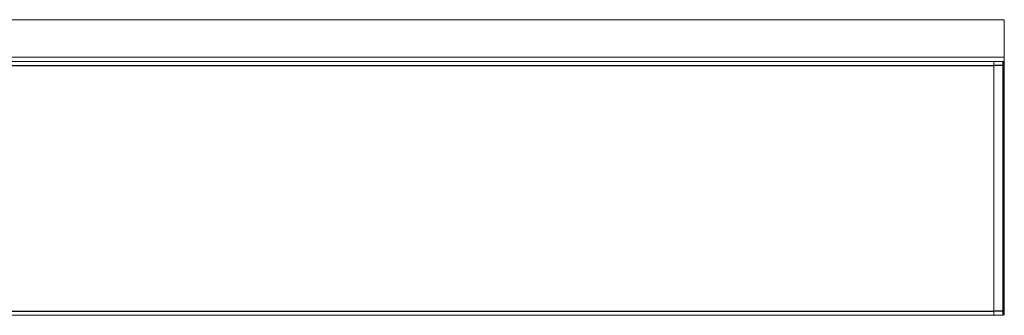
# Model space of a CAD drawing. Units: millimetres. Extents: x 0 to 420, y 0 to 297.
# Drawn here: x 109 to 156, y 41 to 55 of the extents above; entities that cross this region are included whole.
import ezdxf

# ---------------------------------------------------------------- set-up
doc = ezdxf.new("R2010")
doc.units = ezdxf.units.MM
doc.linetypes.add('SLD-Plná', pattern=[0])
doc.layers.add('OBRYS', color=7, linetype='SLD-Plná', lineweight=15)

msp = doc.modelspace()

# ---------------------------------------------------------------- linework, layer by layer
at = {"color": 7, "linetype": 'SLD-Plná'}
for p, q in [((26.6156558289, 52.6810033628), (155.6156558289, 52.6810033628)), ((156.0656558289, 52.6810048261), (155.6156558289, 52.6810048261)), ((156.0656558289, 52.6810048261), (156.0656558289, 52.8810048261)), ((156.0656558289, 40.8810050615), (156.0656558289, 52.6810048261)), ((156.1156558289, 52.6810048261), (156.0656558289, 52.6810048261)), ((26.6156558289, 40.8810065249), (155.6156558289, 40.8810065249)), ((156.0656558289, 40.8810050615), (155.6156558289, 40.8810050615)), ((156.1156558289, 40.8810050615), (156.0656558289, 40.8810050615)), ((156.0656558289, 40.6810050615), (156.0656558289, 40.8810050615))]:
    msp.add_line(p, q, dxfattribs=at)
at = {"layer": 'OBRYS'}
for p, q in [((156.1156558289, 54.8810048261), (26.1156558289, 54.8810048261)), ((156.1156558289, 54.8810048261), (156.1156558289, 53.0810048261)), ((156.1156558289, 53.0810048261), (26.1156558289, 53.0810048261)), ((26.6156558289, 52.8810048261), (155.6156558289, 52.8810048261)), ((156.0656558289, 52.8810048261), (155.6156558289, 52.8810048261)), ((155.6156558289, 52.6810048261), (155.6156558289, 52.8810048261)), ((155.6156558289, 52.6810033628), (155.6156558289, 52.8810048261)), ((155.6156558289, 40.8810050615), (155.6156558289, 52.6810048261)), ((155.6156558289, 40.8810065249), (155.6156558289, 52.6810033628)), ((156.1156558289, 52.8810048261), (156.0656558289, 52.8810048261)), ((156.0874503839, 52.8760047969), (156.1156558289, 52.8760047969)), ((156.0874507717, 52.8760046091), (156.1156558289, 52.8760046091)), ((156.1156558289, 53.0810048261), (156.1156558289, 52.8810048261)), ((156.1156558289, 52.8760046091), (156.1156558289, 52.8810048261)), ((156.1156558289, 52.8760047969), (156.1156558289, 52.8310048261)), ((156.1156558289, 52.8310048261), (156.1156558289, 52.6810048261)), ((156.1156558289, 52.6810048261), (156.1156558289, 40.8810050615)), ((155.6156558289, 40.6810050615), (155.6156558289, 40.8810065249)), ((155.6156558289, 40.6810050615), (155.6156558289, 40.8810050615)), ((156.1156558289, 40.8810050615), (156.1156558289, 40.7310050615)), ((26.6156558289, 40.6810050615), (155.6156558289, 40.6810050615)), ((156.0656558289, 40.6810050615), (155.6156558289, 40.6810050615))]:
    msp.add_line(p, q, dxfattribs=at)
for centre, radius, start, end in [((156.0656558289, 52.8310048261), 0.0500000000000043, 0, 90), ((156.0656558289, 40.7310050615), 0.0499999999999972, 270, 0)]:
    msp.add_arc(centre, radius, start, end, dxfattribs=at)

doc.saveas('drawing.dxf')
